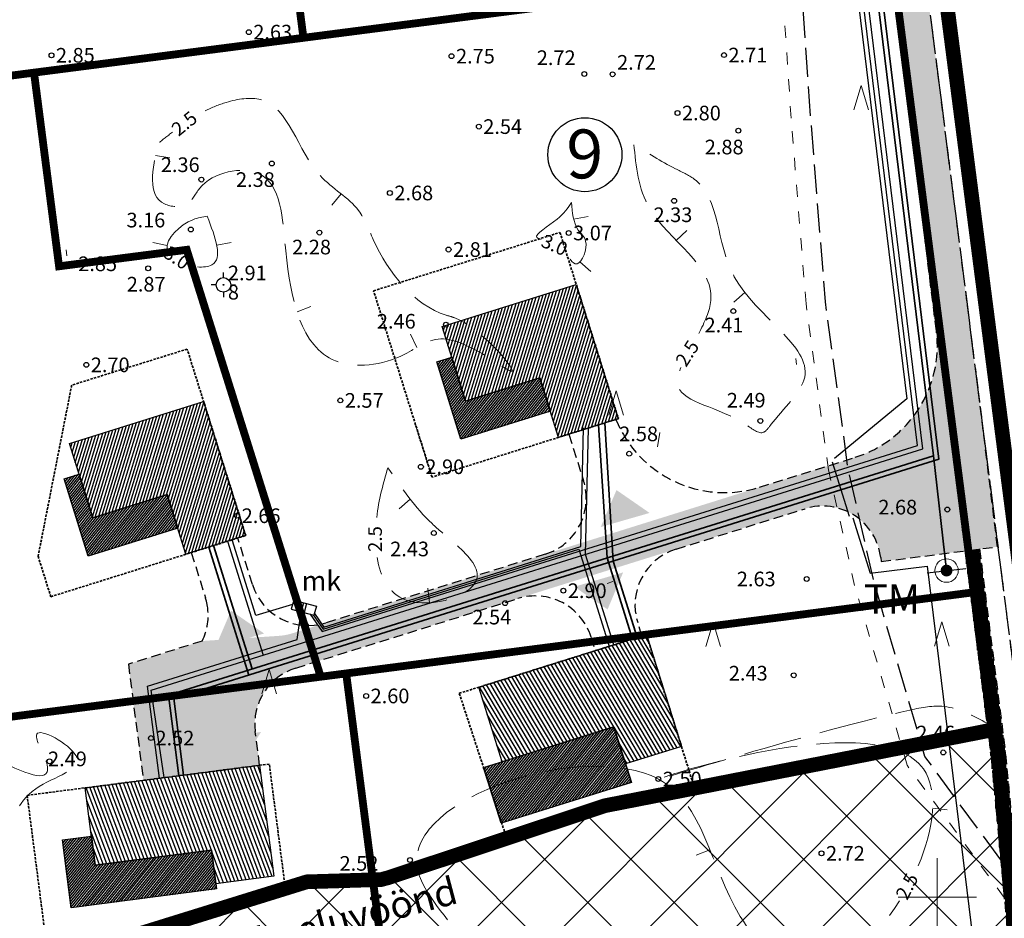
# Model space of a CAD drawing. Extents: x 401938 to 402460, y 6453811 to 6454405.
# Drawn here: x 402206 to 402307, y 6454098 to 6454190 of the extents above; entities that cross this region are included whole.
import ezdxf
from ezdxf.enums import TextEntityAlignment as Align

# ---------------------------------------------------------------- set-up
doc = ezdxf.new("R2010")
doc.units = 0
doc.header["$MEASUREMENT"] = 0
for name, pattern in [('ACAD_ISO10W100', [18, 12, -3, 0, -3]), ('ASFBET', [2.5, 1.5, -1]), ('DASHED', [0.75, 0.5, -0.25]), ('DASHEDX2', [1.5, 1, -0.5]), ('ISOPOHI', [0.2, 0.1, 0.1]), ('ISOPOOL', [8, 6, -2]), ('KATASTRIPIIR', [0.02, 0.01, 0.01]), ('KOLVIK', [1.25, 0.25, -1]), ('PINNASTEE', [4, 3, -1]), ('SIHT', [4, 1.25, -1.5, 1.25])]:
    doc.linetypes.add(name, pattern=pattern)
for name, color, linetype in [('00r', 7, 'Continuous'), ('00uus', 7, 'Continuous'), ('ALUSVORK', 1, 'Continuous'), ('tpr_kate_sõidutee2', 253, 'Continuous')]:
    doc.layers.add(name, color=color, linetype=linetype)
for name, color, linetype, lineweight in [('14_MPKAABEL', 242, 'MADALKAABELHORE', 30), ('15 PIIRID', 1, 'Continuous', 60), ('2_AIAD', 7, 'Continuous', 18), ('AED', 7, 'PUITAED', 20), ('ARMATUUR', 7, 'Continuous', 30), ('ehitusõigusega ala', 252, 'Continuous', 30), ('HALJASTUS', 252, 'Continuous', 25), ('hatch', 253, 'Continuous', 15), ('HORISONTAAL', 252, 'Continuous', 9), ('KOLVIKUD', 96, 'KOLVIK', 20), ('MOOTKORG', 251, 'Continuous', 9), ('MOOTMPUNKT', 251, 'Continuous', 5), ('PIIR', 30, 'KATASTRIPIIR', 15), ('piirid', 1, 'Continuous', 60), ('pl. kanalisatsioonitorustik', 246, 'PRO_KANAL', 35), ('seinad', 7, 'Continuous', 18), ('SITRASS', 6, 'SI_KBL', 25), ('SONAJALA', 212, 'Continuous', 15), ('TEE', 251, 'ASFBET', 25), ('VESI', 5, 'VEETRASSHORE', 35), ('VORK', 7, 'Continuous', 15)]:
    doc.layers.add(name, color=color, linetype=linetype, lineweight=lineweight)
doc.styles.add('ITALIC', font='italic.shx')
doc.styles.add('nr', font='TIMES.TTF', dxfattribs={"height": 0.9})
doc.styles.add('romanc', font='romanc.shx')
doc.styles.add('romans', font='romans.shx')
doc.linetypes.add('MADALKAABELHORE', pattern='A,8,-2,[136,geodeet.shx,S=1,R=0,X=0,Y=0],8,-1,8,-1,[137,geodeet.shx,S=1,R=0,X=-1,Y=0],-1', length=29)
doc.linetypes.add('PRO_KANAL', pattern='A,9.5,-1.2,["K \'",romanc,S=1.6,R=0,X=-0.8,Y=-0.8],-3.3,7.5', length=21.5)
doc.linetypes.add('PUITAED', pattern='A,3.5,[140,geodeet.shx,S=0.8,R=0,X=0,Y=0],1.5', length=5)
doc.linetypes.add('SI_KBL', pattern='A,8,-2,4,[132,mkm.shx,S=0.5,R=0,X=0,Y=0],4,-2', length=20)
doc.linetypes.add('TRAATAED', pattern='A,1.5,-1,[144,geodeet.shx,S=0.5,R=0,X=0,Y=0],-1,1.5', length=5)
doc.linetypes.add('VEETRASSHORE', pattern='A,2.5,-1.5,["V",Standard,S=1.6,R=0,X=-0.8,Y=-0.8],-1.5,10,-3,10,-3,7.5', length=39)
pattern_1 = [(50.9999999999999, (0, 0), (-0.1554291922913938, 0.1258640782099678), [])]

# ---------------------------------------------------------------- blocks, each defined once
blk = doc.blocks.new('SPYMAR')
at = {"linetype": 'Continuous'}
for p, q in [((0, 0.75), (0, 1.25)), ((-0.75, 0), (-1.25, 0)), ((0.75, 0), (1.25, 0)), ((0, -0.75), (0, -1.25))]:
    blk.add_line(p, q, dxfattribs=at)
for radius in [0.75, 0.044]:
    blk.add_circle((0, 0), radius, dxfattribs=at)
blk = doc.blocks.new('RING02')
at = {"lineweight": -3}
blk.add_circle((0, 0), 0.25, dxfattribs=at)
blk = doc.blocks.new('ISOJ')
blk.add_line((0, 0), (0, 1.5))
blk = doc.blocks.new('904')
at = {"color": 0, "lineweight": 0}
for q in [(-0.7743262032745406, -0.01717937830835581), (0.7256737967254594, -0.01717937830835581)]:
    blk.add_line((-0.0243262032745406, 2.482820621691644), q, dxfattribs=at)
blk = doc.blocks.new('VKORIS')
at = {"linetype": 'Continuous'}
for p, q in [((-1.423576730799099e-13, 4.000355117866842), (-1.423576730799099e-13, -4.000355117867127)), ((-4.000355117866984, 0), (4.000355117866984, 0))]:
    blk.add_line(p, q, dxfattribs=at)
blk = doc.blocks.new('106')
for p, q in [((-1.5, 0.5896733530204301), (-1.5, -0.6103266469795301)), ((-1.5, 0.5896733530204301), (1.5, 0.5896733530204585)), ((-0.1999999999999886, 0.5896733530204301), (-0.1999999999999886, -0.6103266469795301)), ((0.1999999999999886, 0.5896733530204301), (0.1999999999999886, -0.6103266469795301)), ((1.5, 0.5896733530204585), (1.5, -0.6103266469795585)), ((-1.5, -0.6103266469795301), (1.5, -0.6103266469795585))]:
    blk.add_line(p, q)

msp = doc.modelspace()

# ---------------------------------------------------------------- hatches: boundary and pattern name
at = {"layer": '00r', "linetype": 'Continuous'}
h = msp.add_hatch(dxfattribs=at)
h.set_pattern_fill('ANSI31', color=250, scale=2.399999999999999, angle=28, style=0)
h.set_pattern_definition([(73, (981986.7710403816, 1313406.447580292), (-0.2868914267889106, 0.08771151141682101), [])])
h.paths.add_polyline_path([(402249.2815832013, 6454158.460217614), (402263.0251293579, 6454162.758465983), (402267.323377726, 6454149.014919827), (402261.2151349896, 6454147.104587218), (402259.3048023814, 6454153.212829956), (402251.6694989614, 6454150.824914194)])
h = msp.add_hatch(dxfattribs=at)
h.set_pattern_fill('ANSI31', color=253, scale=1.6, angle=365.9999999999999, style=0)
h.set_pattern_definition(pattern_1)
h.paths.add_polyline_path([(402251.6694989614, 6454150.824914194), (402259.304802382, 6454153.212829953), (402260.3773894358, 6454149.783258552), (402251.215025331, 6454146.91775964), (402248.7381067981, 6454154.837647294), (402250.2651674823, 6454155.315230446)])
h = msp.add_hatch(dxfattribs=at)
h.set_pattern_fill('ANSI31', color=250, scale=2.399999999999999, angle=28, style=0)
h.set_pattern_definition([(73, (981948.6057167401, 1313394.472269384), (-0.2868914267889106, 0.08771151141682101), [])])
h.paths.add_polyline_path([(402211.1162595598, 6454146.484906706), (402224.8598057164, 6454150.783155075), (402229.1580540845, 6454137.039608919), (402223.0498113481, 6454135.12927631), (402221.1394787399, 6454141.237519048), (402213.5041753199, 6454138.849603286)])
h = msp.add_hatch(dxfattribs=at)
h.set_pattern_fill('ANSI31', color=253, scale=1.6, angle=365.9999999999999, style=0)
h.set_pattern_definition([(50.99999999999985, (981948.6057167401, 1313394.472269384), (-0.1554291922913939, 0.1258640782099678), [])])
h.paths.add_polyline_path([(402213.5041753199, 6454138.849603286), (402221.1394787405, 6454141.237519045), (402222.2120657943, 6454137.807947644), (402213.0497016895, 6454134.942448732), (402210.5727831566, 6454142.862336386), (402212.0998438408, 6454143.339919538)])
h = msp.add_hatch(dxfattribs=at)
h.set_pattern_fill('ANSI31', color=250, scale=2.999999999999999, angle=75.71881957015383, style=0)
h.set_pattern_definition([(120.7188195701538, (1132916.13626727, 28905.90716113054), (-0.3223816989454079, -0.1915594951576985), [])])
h.paths.add_polyline_path([(402273.7980437528, 6454115.45104198), (402268.0732459653, 6454113.654742932), (402266.8757132664, 6454117.471274791), (402255.4261176875, 6454113.878676696), (402253.0310522898, 6454121.511740415), (402270.2054456582, 6454126.90063756)])
h = msp.add_hatch(dxfattribs=at)
h.set_pattern_fill('ANSI31', color=253, scale=1.6, angle=365.9999999999999, style=0)
h.set_pattern_definition(pattern_1)
h.paths.add_polyline_path([(402253.5387344948, 6454113.286462829), (402266.8615235137, 6454117.466822401), (402268.6724770665, 6454111.769561573), (402255.32848106, 6454107.582547776)])
h = msp.add_hatch(dxfattribs=at)
h.set_pattern_fill('ANSI31', color=250, scale=3, angle=65.66521957015382, style=0)
h.set_pattern_definition([(110.6652195701538, (10.48367066861829, 4.185847138985991), (-0.3508719110125366, -0.1323400999788446), [])])
h.paths.add_polyline_path([(402232.0636681285, 6454102.155618963), (402226.1131965041, 6454101.386276745), (402225.6699106476, 6454104.814867884), (402213.7689673989, 6454103.276183448), (402212.743177775, 6454111.210145614), (402230.594592648, 6454113.518172268)])
h = msp.add_hatch(dxfattribs=at)
h.set_pattern_fill('ANSI31', color=253, scale=1.6, angle=365.9999999999999, style=0)
h.set_pattern_definition(pattern_1)
edge = h.paths.add_edge_path()
edge.add_line((402213.7837165175, 6454103.278090375), (402225.6699106476, 6454104.814867884))
edge.add_line((402225.6699106476, 6454104.814867884), (402226.1975545781, 6454100.849793728))
edge.add_line((402226.1975545781, 6454100.849793728), (402211.3066263988, 6454098.924531256))
edge.add_line((402211.3066263988, 6454098.924531256), (402210.4090604779, 6454105.866748151))
edge.add_line((402210.4090604779, 6454105.866748151), (402213.3842962899, 6454106.25141926))
edge.add_line((402213.3842962899, 6454106.25141926), (402213.7689673989, 6454103.276183448))
at = {"layer": '2_AIAD', "ltscale": 2}
for points in [[(402265.5281466356, 6454137.923441762), (402267.1467102895, 6454141.709102975), (402270.531193795, 6454139.36469462)], [(402267.8264328963, 6454133.275359554), (402266.2280243237, 6454129.481144333), (402262.8311210842, 6454131.807520812)], [(402226.0507834596, 6454125.576982888), (402227.6693471135, 6454129.362644101), (402231.053830619, 6454127.018235746)], [(402230.7312506704, 6454116.926128539), (402228.5678970945, 6454113.423146892), (402225.5695391895, 6454116.244641003)]]:
    msp.add_hatch(color=256, dxfattribs=at).paths.add_polyline_path(points)
at = {"layer": 'hatch', "lineweight": 30}
h = msp.add_hatch(dxfattribs=at)
h.set_pattern_fill('ANSI31', color=256, angle=45, style=0)
h.set_pattern_definition([(90, (0, 0), (-0.125, 2.775557561562891e-17), [])])
edge = h.paths.add_edge_path()
edge.add_line((402321.7316011316, 6453960.266791096), (402323.2020126561, 6453960.563253486))
edge.add_line((402323.2020126561, 6453960.563253486), (402321.0808015004, 6453971.084160804))
edge.add_line((402321.0808015004, 6453971.084160804), (402319.2012449104, 6453998.53149698))
edge.add_line((402319.2012449104, 6453998.53149698), (402317.8217370671, 6454011.148782253))
edge.add_line((402317.8217370671, 6454011.148782253), (402312.9653942367, 6454036.542810529))
edge.add_arc((402323.2784993225, 6454038.515084222), 10.50000000155532, 182.6442407151477, 190.8264985653931, ccw=False)
edge.add_line((402312.789679247, 6454038.030673801), (402311.4484809256, 6454067.071312248))
edge.add_line((402311.4484809256, 6454067.071312248), (402306.9936374874, 6454114.614903027))
edge.add_arc((402293.5525133996, 6454113.355467161), 13.49999983129296, 5.352995928970423, 7.258194906133462)
edge.add_line((402306.9443362409, 6454115.061068648), (402304.3199036689, 6454135.667251543))
edge.add_line((402304.3199036688, 6454135.667251543), (402302.8319233345, 6454135.477740265))
edge.add_line((402302.8319233345, 6454135.477740265), (402305.4563559066, 6454114.871557369))
edge.add_arc((402293.5525132317, 6454113.355467143), 12.00000000003447, 5.35299593580919, 7.258194888634591, ccw=False)
edge.add_line((402305.5001792368, 6454114.474965706), (402309.9517141716, 6454066.966684392))
edge.add_line((402309.9517141716, 6454066.966684392), (402311.2912763792, 6454037.961472312))
edge.add_arc((402323.2784993208, 6454038.515084221), 11.9999999999443, 182.6442407123723, 190.8264985657412)
edge.add_line((402311.4920935103, 6454036.261057143), (402316.3371523095, 6454010.92603356))
edge.add_line((402316.3371523095, 6454010.92603356), (402317.7068265986, 6453998.398688159))
edge.add_line((402317.7068265986, 6453998.398688159), (402319.5910064618, 6453970.883837902))
edge.add_line((402319.5910064618, 6453970.883837902), (402321.7316011316, 6453960.266791096))
edge = h.paths.add_edge_path()
edge.add_line((402288.5676826834, 6454247.673749332), (402290.0573756776, 6454247.849290732))
at = {"layer": 'piirid', "lineweight": 5}
h = msp.add_hatch(dxfattribs=at)
h.set_pattern_fill('ANSI37', color=6, scale=50, style=0)
h.set_pattern_definition([(45, (0, 0), (-4.419417382415921, 4.419417382415922), []), (135, (0, 0), (-4.419417382415922, -4.419417382415921), [])])
h.paths.add_polyline_path([(402176.2008154906, 6454083.231155768), (402235.0520240543, 6454101.509296467), (402242.666735947, 6454101.739769533), (402243.3915966018, 6454101.93144131), (402265.5671661115, 6454109.302034728), (402305.1782707023, 6454117.054991091), (402317.0987506645, 6454024.855379271), (402331.4387506645, 6453913.715379272), (402269.1987506645, 6453900.745379272), (402223.8287506645, 6453990.015379271)])
at = {"layer": 'seinad'}
h = msp.add_hatch(color=5, dxfattribs=at)
edge = h.paths.add_edge_path()
edge.add_arc((402300.9437454533, 6454133.461115252), 0.6107997467042878, 0, 360)
at = {"layer": 'tpr_kate_sõidutee2'}
h = msp.add_hatch(color=256, dxfattribs=at)
edge = h.paths.add_edge_path()
edge.add_line((402230.594409727, 6454113.518148618), (402230.1460794983, 6454116.985755414))
edge.add_arc((402236.0965511227, 6454117.755097631), 5.999999999972071, 107.3669589725366, 187.3669589394248, ccw=False)
edge.add_line((402234.3056083849, 6454123.481573346), (402286.4621292745, 6454139.793411023))
edge.add_arc((402288.2530720121, 6454134.066935309), 5.999999999150956, 6.972841320320015, 107.36695897359971, ccw=False)
edge.add_line((402294.2086948553, 6454134.795328436), (402294.2587752288, 6454134.385852009))
edge.add_line((402294.2587752288, 6454134.385852009), (402306.2046787592, 6454135.907299163))
edge.add_line((402306.2046787592, 6454135.907299163), (402292.2573853595, 6454245.416867735))
edge.add_line((402292.2573853595, 6454245.416867735), (402278.8866429593, 6454358.884695042))
edge.add_line((402278.8866429593, 6454358.884695042), (402275.2930946418, 6454358.599529355))
edge.add_line((402275.2930946418, 6454358.599529355), (402282.4379289263, 6454298.716107709))
edge.add_arc((402270.5224403769, 6454297.294442267), 12.00000000000682, -72.6330410810474, 6.803932493869127, ccw=False)
edge.add_line((402274.1043258416, 6454285.841490835), (402244.1003647883, 6454276.457817761))
edge.add_arc((402240.5184793239, 6454287.910769194), 12.00000000040346, 246.8802900348418, 287.3669589162991, ccw=False)
edge.add_line((402235.8066371382, 6454276.874531465), (402218.0756265917, 6454284.444658671))
edge.add_arc((402213.3637844066, 6454273.408420941), 12.00000000019854, 66.88029003714222, 94.88709976938404)
edge.add_line((402212.3414732985, 6454285.364794973), (402163.9250623814, 6454281.225025295))
edge.add_line((402163.9250623814, 6454281.225025295), (402136.0739455955, 6454278.676483868))
edge.add_arc((402134.9804434164, 6454290.626557214), 12.00000000010015, 258.0702742717074, 275.22834125874886, ccw=False)
edge.add_line((402132.4999015804, 6454278.885734747), (402122.3700872984, 6454281.025910884))
edge.add_line((402122.3700872984, 6454281.025910884), (402110.2249808466, 6454279.441904302))
edge.add_line((402110.2249808466, 6454279.441904302), (402111.7769183615, 6454267.54268206))
edge.add_line((402111.7769183615, 6454267.54268206), (402124.0032727785, 6454269.137285278))
edge.add_line((402124.0032727785, 6454269.137285278), (402136.8230584298, 6454274.0052808))
edge.add_arc((402138.9530179577, 6454268.396067629), 5.999999999540377, 95.2283413016275, 110.7930309768513, ccw=False)
edge.add_line((402138.4062668637, 6454274.371104301), (402164.3217808913, 6454276.742526662))
edge.add_line((402164.3217808913, 6454276.742526662), (402212.9213304039, 6454280.897955319))
edge.add_arc((402213.5176785492, 6454273.9234038), 6.999999999561271, -51.19448804539502, 94.88709976076848, ccw=False)
edge.add_line((402217.9044300244, 6454268.468460034), (402215.0928099136, 6454266.207414057))
edge.add_arc((402225.2763401201, 6454253.54415174), 16.24999999926062, 128.805511941739, 172.2178081900637)
edge.add_line((402209.1760030333, 6454255.744525728), (402208.5577529286, 6454251.220733347))
edge.add_arc((402196.6682732339, 6454252.84562491), 12.00000000007931, 300.8399937908395, 352.217808179279, ccw=False)
edge.add_line((402202.8199810036, 6454242.542397671), (402178.3902025126, 6454227.956204949))
edge.add_arc((402171.8540130062, 6454238.903383889), 12.75000000056618, 264.848532522654, 300.83999379609514, ccw=False)
edge.add_line((402170.7092034908, 6454226.204883537), (402169.2827230414, 6454226.33348521))
edge.add_arc((402169.8214569309, 6454232.309250082), 6.000000000339173, 219.8485325163134, 264.84853252364536, ccw=False)
edge.add_line((402165.2150106805, 6454228.464688606), (402164.3155076538, 6454229.542448025))
edge.add_line((402164.3155076538, 6454229.542448025), (402152.3639779076, 6454230.619915268))
edge.add_line((402152.3639779076, 6454230.619915268), (402151.2865101314, 6454218.668386064))
edge.add_line((402151.2865101314, 6454218.668386064), (402163.2432829327, 6454217.590445612))
edge.add_arc((402169.1914110091, 6454216.803189365), 6.000000000944892, 78.76254916754658, 172.4605169838639, ccw=False)
edge.add_arc((402172.6991700366, 6454234.458093122), 12.00000000016217, 258.7625491696297, 300.8399937889305)
edge.add_line((402178.8508778058, 6454224.154865883), (402206.0585095355, 6454240.399620607))
edge.add_arc((402199.9068017696, 6454250.702847847), 12.00000000001595, 300.8399937705311, 333.0069116904024)
edge.add_line((402210.5995371701, 6454245.256251694), (402210.6011235112, 6454245.259365992))
edge.add_arc((402199.9083881103, 6454250.705962145), 12.00000000031997, 333.0069116911592, 352.2178081837977)
edge.add_line((402211.7978678053, 6454249.081070583), (402212.6438128668, 6454255.270927727))
edge.add_arc((402225.2763850424, 6454253.544480446), 12.74999999942979, 107.36695894220219, 172.2178081952454, ccw=False)
edge.add_line((402221.470631731, 6454265.713241342), (402270.3166295799, 6454280.989720136))
edge.add_arc((402273.8985150447, 6454269.536768704), 11.99999999965359, 7.1125998044320795, 107.36695891974841, ccw=False)
edge.add_line((402285.8061718398, 6454271.02260505), (402299.9089990591, 6454158.000988124))
edge.add_arc((402288.001342264, 6454156.515151778), 11.99999999984988, -72.63304103223902, 7.112599799985219, ccw=False)
edge.add_line((402291.5832277388, 6454145.062200348), (402233.9397450976, 6454127.034327402))
edge.add_arc((402232.1488023589, 6454132.760803116), 6.000000000369936, 273.8456415219782, 287.3669589810246, ccw=False)
edge.add_line((402232.5512146956, 6454126.774312967), (402224.7260933371, 6454126.248307697))
edge.add_line((402224.7260933371, 6454126.248307697), (402217.1547827097, 6454123.880402259))
edge.add_line((402217.1547827097, 6454123.880402259), (402218.6934671454, 6454111.979459011))
edge.add_line((402218.6934671454, 6454111.979459011), (402230.594409727, 6454113.518148618))

# ---------------------------------------------------------------- linework, layer by layer
at = {"layer": '00uus'}
for points in [[(402249.2815832013, 6454158.460217614), (402263.0251293579, 6454162.758465983), (402267.323377726, 6454149.014919827), (402261.2151349896, 6454147.104587218), (402259.3048023814, 6454153.212829956), (402251.6694989614, 6454150.824914194), (402249.2815832014, 6454158.460217615)], [(402251.6694989614, 6454150.824914194), (402259.304802382, 6454153.212829953), (402260.3773894358, 6454149.783258552), (402251.215025331, 6454146.91775964), (402248.7381067981, 6454154.837647294), (402250.2651674823, 6454155.315230446), (402251.6694989612, 6454150.824914194)], [(402211.1162595598, 6454146.484906706), (402224.8598057164, 6454150.783155075), (402229.1580540845, 6454137.039608919), (402223.0498113481, 6454135.12927631), (402221.1394787399, 6454141.237519048), (402213.5041753199, 6454138.849603286), (402211.1162595599, 6454146.484906707)], [(402213.5041753199, 6454138.849603286), (402221.1394787405, 6454141.237519045), (402222.2120657943, 6454137.807947644), (402213.0497016895, 6454134.942448732), (402210.5727831566, 6454142.862336386), (402212.0998438408, 6454143.339919538), (402213.5041753197, 6454138.849603286)], [(402273.7980437528, 6454115.45104198), (402268.0732459653, 6454113.654742932), (402266.8757132664, 6454117.471274791), (402255.4261176875, 6454113.878676696), (402253.0310522898, 6454121.511740415), (402270.2054456582, 6454126.90063756), (402273.7980437547, 6454115.451041981)], [(402213.7837165175, 6454103.278090375), (402225.6699106476, 6454104.814867884), (402226.1975545781, 6454100.849793728), (402211.3066263988, 6454098.924531256), (402210.4090604779, 6454105.866748151), (402213.3842962899, 6454106.25141926), (402213.7689673989, 6454103.276183448)]]:
    msp.add_lwpolyline(points, dxfattribs=at)
for points in [[(402253.5387344948, 6454113.286462829), (402266.8615235137, 6454117.466822401), (402268.6724770665, 6454111.769561573), (402255.32848106, 6454107.582547776), (402253.5387344948, 6454113.286462829)], [(402232.0636681285, 6454102.155618963), (402226.1131965041, 6454101.386276745), (402225.6699106476, 6454104.814867884), (402213.7689673989, 6454103.276183448), (402212.743177775, 6454111.210145614), (402230.594592648, 6454113.518172268), (402232.0636681285, 6454102.155618963)]]:
    msp.add_lwpolyline(points, close=True, dxfattribs=at)
at = {"layer": '14_MPKAABEL', "lineweight": 30}
for points in [[(402235.7644540694, 6454129.000973764), (402237.0174263554, 6454127.211041836), (402297.962201395, 6454146.271386743), (402281.7161639283, 6454279.10524802), (402278.469946301, 6454289.892574096)], [(402236.2089624768, 6454129.063481873), (402237.1773095641, 6454127.680150902), (402263.4976606386, 6454135.911783051), (402263.7693811583, 6454148.070924241)], [(402233.9670049568, 6454129.972984707), (402230.2138444834, 6454128.854104509), (402227.7878652277, 6454136.61108691)], [(402236.064069831, 6454128.921713065), (402237.0973679597, 6454127.445596369), (402263.2939345139, 6454135.638515179), (402266.4003919056, 6454125.70572814)], [(402220.3366206238, 6454112.191909167), (402219.1185325813, 6454121.613202012), (402234.4385424217, 6454126.404501534), (402234.8496623621, 6454129.242973813)], [(402235.2448421973, 6454128.348244597), (402235.6145722897, 6454127.820067155)]]:
    msp.add_lwpolyline(points, dxfattribs=at)
at = {"layer": '15 PIIRID', "color": 150, "linetype": 'ACAD_ISO10W100', "const_width": 1.5}
msp.add_lwpolyline([(402038.0406559412, 6454343.465116899), (402067.1047255724, 6454350.466044442), (402112.5841266132, 6454357.536559738), (402277.636002297, 6454372.100266632), (402337.3711816886, 6453909.839384417), (402266.8555943533, 6453895.144860514), (402038.0406559412, 6454343.465116899)], close=True, dxfattribs=at)
at = {"layer": '15 PIIRID', "linetype": 'DASHEDX2', "ltscale": 10, "const_width": 0.8}
for points in [[(402174.7803211675, 6454180.231910612), (402235.0826609607, 6454188.028452391), (402224.5435940486, 6454269.543448539), (402164.2412469566, 6454261.746963217), (402174.7803211675, 6454180.231910612)], [(402235.0826609607, 6454188.028452391), (402295.385, 6454195.825), (402303.7357969322, 6454131.235823722), (402236.8513098874, 6454122.588263846), (402223.1304448033, 6454166.316669787), (402210.0564747129, 6454164.626325356), (402207.4920014149, 6454184.461231584), (402235.0826608359, 6454188.028453357)], [(402207.4920013487, 6454184.461232096), (402174.7802621594, 6454180.231897055), (402130.7100736908, 6454173.084878981), (402161.4893892211, 6454112.844648396), (402236.851309887, 6454122.588263847), (402223.1304448033, 6454166.316669787), (402210.0564748661, 6454164.62632417), (402207.4920014149, 6454184.461231584)], [(402201.6992578444, 6454037.210685359), (402249.3208710478, 6454046.667176741), (402239.4613312598, 6454122.925713331), (402303.7357391436, 6454131.235746053), (402331.82, 6453913.79), (402269.58, 6453900.82), (402200.2782036774, 6454036.928498646)], [(402239.4613309166, 6454122.925715985), (402161.4893892211, 6454112.844648396), (402200.2782036776, 6454036.928498646), (402249.3208710477, 6454046.667176741), (402239.4613312598, 6454122.925713331)]]:
    msp.add_lwpolyline(points, dxfattribs=at)
at = {"layer": 'AED', "linetype": 'ByBlock', "lineweight": 30}
msp.add_line((402291.014698006, 6454138.98570221, 0.4581305623081664), (402289.2653494171, 6454144.579182113, 4.657631014361976), dxfattribs=at)
at = {"layer": 'AED', "lineweight": 30}
msp.add_line((402291.3583670508, 6454138.851290817, -3.790810253109774), (402293.1283105725, 6454133.191959349, 0.4581305623081664), dxfattribs=at)
at = {"layer": 'AED', "lineweight": 30, "flags": 128}
for points in [[(402281.2198620247, 6454279.044548593), (402296.8756920996, 6454151.036450334), (402289.4542596857, 6454144.939606398)], [(402298.9707427748, 6454133.906508873), (402308.9286364737, 6454052.486933611)]]:
    msp.add_lwpolyline(points, dxfattribs=at)
at = {"layer": 'AED', "lineweight": 30, "elevation": -3.790810253109774, "flags": 128}
msp.add_lwpolyline([(402293.1283105725, 6454133.191959349), (402298.9707427748, 6454133.906508873)], dxfattribs=at)
at = {"layer": 'ARMATUUR'}
msp.add_circle((402263.904184836, 6454176.054681054), 3.791754269425029, dxfattribs=at)
at = {"layer": 'ehitusõigusega ala', "linetype": 'DASHED', "lineweight": 35, "ltscale": 0.5}
for points in [[(402277.291045706, 6454180.669265508), (402277.2910231015, 6454180.669337548)], [(402242.2644735347, 6454162.118578506), (402261.3527342613, 6454168.088390242), (402267.334793427, 6454149.023563795), (402248.2521316062, 6454143.035908341), (402242.2644735347, 6454162.118578506)], [(402275.1402968571, 6454111.173263587), (402266.4129030033, 6454109.467568139), (402255.9010769392, 6454106.032075473), (402251.0455901081, 6454120.888760671), (402270.2054456582, 6454126.90063756), (402275.1402968571, 6454111.173263587)], [(402206.7925259358, 6454110.440769581), (402208.9914658442, 6454093.432947191), (402233.216818682, 6454101.033924595), (402231.586156311, 6454113.646372928), (402206.7925297358, 6454110.440770073)]]:
    msp.add_lwpolyline(points, dxfattribs=at)
msp.add_lwpolyline([(402223.1762128079, 6454156.148766769), (402211.3520971337, 6454152.450800489), (402207.9138516418, 6454134.930417494), (402209.2140318239, 6454130.786742409), (402229.1694697855, 6454137.048252887), (402223.1762128082, 6454156.148766769)], close=True, dxfattribs=at)
at = {"layer": 'HORISONTAAL', "linetype": 'ISOPOOL'}
for points, knots in [([(402225.0228746212, 6454180.5471148, 2.50001), (402225.7025331112, 6454180.892221823, 2.50001), (402227.5287934058, 6454181.651755612, 2.50001), (402233.2937879852, 6454182.520677938, 2.50001), (402234.9415670043, 6454174.086091509, 2.500010000000001), (402240.7629253253, 6454171.183853809, 2.50001), (402242.9808196013, 6454164.96981534, 2.500010000000001), (402246.6069048995, 6454160.379043368, 2.500010000000001), (402252.8101432294, 6454158.823836741, 2.50001), (402260.2017792942, 6454150.08670347, 2.500010000000001), (402249.9369646221, 6454159.005734364, 2.50001), (402244.9032625513, 6454154.664815727, 2.50001), (402235.4597308349, 6454153.58332799, 2.50001), (402233.0493133756, 6454164.475885615, 2.50001), (402232.7790894579, 6454175.631458245, 2.50001), (402224.8346252881, 6454174.143196638, 2.500010000000001), (402223.3886971271, 6454170.547891134, 2.50001), (402218.8371567008, 6454170.919639358, 2.50001), (402219.6117086657, 6454174.542728868, 2.50001), (402220.1799999696, 6454177.201001463, 2.50001), (402220.670150385, 6454177.591273801, 2.50001), (402221.1603008004, 6454177.98154614, 2.50001), (402221.6579072947, 6454178.36123598, 2.50001)], [5.901158014734946, 5.901158014734946, 5.901158014734946, 5.901158014734946, 8.170039378949175, 11.70706122113313, 21.58059115895863, 26.91246614858486, 30.24958391716033, 41.0083564619001, 41.93975645378872, 49.92346934019292, 57.67590540382892, 61.99629466602031, 69.07773402332512, 81.42075095183588, 89.77123227151657, 96.05320565644388, 98.14218749639184, 100.400473866909, 106.622525608865, 106.622525608865, 106.622525608865, 108.5037093663534, 108.5037093663534, 108.5037093663534, 108.5037093663534]), ([(402275.5656540442, 6454157.737139245, 2.500010000000001), (402276.1790173621, 6454158.891552589, 2.500010000000001), (402278.4955133406, 6454164.027637179, 2.500010000000001), (402269.7226776379, 6454168.723218357, 2.500009999999999), (402269.1444599065, 6454174.857572829, 2.50001), (402268.9280010681, 6454177.154000578, 2.50001), (402270.2982105867, 6454176.269740874, 2.50001), (402272.2754809578, 6454174.993716668, 2.50001), (402277.9518662888, 6454172.430474607, 2.50001), (402276.612866542, 6454161.984699126, 2.50001), (402289.8171151252, 6454155.028653969, 2.500009999999999), (402284.0055325798, 6454149.861857487, 2.500010000000001), (402282.0214062257, 6454147.142841443, 2.500009999999999), (402278.5396337021, 6454150.153901255, 2.500010000000001), (402272.854623421, 6454150.752286661, 2.500010000000001), (402273.4332868967, 6454153.501579169, 2.50001), (402273.7355406507, 6454154.24596344, 2.50001)], [53.57422080909089, 53.57422080909089, 53.57422080909089, 53.57422080909089, 56.92058515195756, 68.24840668584449, 75.02642137068467, 75.02642137068467, 75.02642137068467, 79.96679957604599, 82.1555963733862, 92.97237265392994, 105.5453710623937, 111.6253563007719, 112.5778504936241, 114.5692460278069, 122.5084258599273, 125.03524285268, 125.03524285268, 125.03524285268, 125.03524285268]), ([(402242.5871276115, 6454138.899247979, 2.500010000000001), (402242.7951409926, 6454140.738778969, 2.500010000000001), (402243.2585703895, 6454142.367889027, 2.500010000000001), (402243.7219997864, 6454143.996999084, 2.50001), (402245.1379365058, 6454141.934054069, 2.50001), (402247.0911598341, 6454139.088310845, 2.50001), (402250.6588497525, 6454136.269186161, 2.50001), (402255.3920654067, 6454131.692450946, 2.50001), (402245.0283896098, 6454128.548040037, 2.50001), (402242.9589105525, 6454132.834126804, 2.500010000000001), (402242.6378313074, 6454134.786548099, 2.500010000000001)], [31.12744892238574, 31.12744892238574, 31.12744892238574, 31.12744892238574, 36.41375795146162, 36.41375795146162, 36.41375795146162, 43.71858372641621, 46.49044846756681, 50.82849154081627, 58.53388319383646, 63.82779414315324, 63.82779414315324, 63.82779414315324, 63.82779414315324]), ([(402298.0461597478, 6454103.236864808, 2.500010000000001), (402299.666827403, 6454107.025455446, 2.50001), (402301.5448540577, 6454121.911471116, 2.500010000000001), (402252.0542389067, 6454105.948445523, 2.50001), (402289.9599728269, 6454117.805851376, 2.50001), (402301.0695634186, 6454119.95670296, 2.50001), (402303.7115790333, 6454118.593973748, 2.50001), (402305.125586324, 6454117.795234825, 2.50001)], [385.4431626113786, 385.4431626113786, 385.4431626113786, 385.4431626113786, 395.0204804347723, 422.1812829332487, 448.8951806722931, 452.4104979246806, 457.136250786439, 457.136250786439, 457.136250786439, 457.136250786439]), ([(402204.3923799336, 6454113.780091092, 2.545773912866262), (402207.5954419204, 6454112.169334823, 2.559491675477106), (402210.3253936224, 6454111.561433103, 2.551725818715733), (402206.3323956259, 6454118.405794455, 2.411604152429935), (402214.9856008304, 6454113.498784781, 3.213229470937639), (402202.9776442275, 6454111.110648085, -2.713581001072412), (402205.4096290444, 6454101.880767118, 2.625473239371261), (402197.7529208799, 6454098.371778656, 2.415594149722969), (402189.6933932033, 6454089.277360541, 2.588951977067851), (402155.7245304508, 6454098.127861229, 2.479264255640861), (402181.3915315293, 6454119.034767447, 2.502327044153102), (402187.8574335896, 6454102.76808263, 2.499794151234483), (402192.1847761232, 6454110.234730544, 2.500069347529365), (402191.6080255308, 6454115.955847316, 2.500014342586882), (402188.2321614333, 6454115.815793515, 2.500008053111573), (402187.8095273554, 6454115.764172032, 2.500007585588049)], [5.056690586462929, 5.056690586462929, 5.056690586462929, 5.056690586462929, 12.51440477068219, 15.20689103119879, 19.74777724413575, 25.63839751242331, 38.17637637274588, 39.36263374698954, 50.28126369407615, 75.71918538799319, 92.59997340319512, 101.5982935580515, 106.3369194383002, 112.7193545649995, 113.610584031952, 113.610584031952, 113.610584031952, 113.610584031952]), ([(402219.9280934378, 6454057.646434303, 2.50001), (402220.2353750519, 6454058.181378599, 2.50001), (402221.1316974279, 6454061.146414197, 2.500010000000001), (402218.4340070774, 6454067.371978145, 2.50001), (402223.0173989029, 6454066.063857324, 2.50001), (402220.6105081931, 6454074.749947164, 2.500009999999999), (402224.4477496901, 6454090.274101115, 2.50001), (402236.0474840322, 6454076.359874791, 2.500010000000001), (402255.1894894262, 6454085.049943598, 2.50001), (402242.6572788777, 6454074.301518803, 2.50001), (402240.9919285796, 6454066.942190647, 2.500010000000001), (402245.0255254661, 6454065.645156662, 2.50001), (402253.7989449259, 6454063.350608896, 2.500010000000001), (402239.7489801929, 6454060.356581734, 2.500010000000001), (402238.3327573193, 6454049.797665235, 2.50001), (402233.7191025111, 6454056.669212335, 2.50001), (402234.9552390047, 6454048.653522736, 2.50001), (402226.7205302219, 6454049.649731023, 2.50001), (402232.6108377475, 6454045.31457733, 2.500010000000001), (402234.646631509, 6454041.262657544, 2.500009999999999), (402241.2009923924, 6454044.877741992, 2.500010000000001), (402247.3046494398, 6454044.672736863, 2.50001), (402255.8599632949, 6454042.043420566, 2.50001), (402264.6286031853, 6454052.981032539, 2.50001), (402250.3001289319, 6454059.073092721, 2.500010000000001), (402259.8134588336, 6454063.080600526, 2.50001), (402250.2274531417, 6454064.381081969, 2.50001), (402252.6247652324, 6454071.67979368, 2.500010000000001), (402250.2617634403, 6454085.308509676, 2.50001), (402263.8824340811, 6454072.782338498, 2.50001), (402263.0522525857, 6454056.136013672, 2.50001), (402271.5566175871, 6454070.031368032, 2.500010000000001), (402271.5079805735, 6454077.733686626, 2.50001), (402267.3982646368, 6454083.948837353, 2.50001), (402276.8447736219, 6454095.087551326, 2.50001), (402261.9511196656, 6454088.851132773, 2.50001), (402248.228289835, 6454079.44353577, 2.500010000000001), (402253.8638226737, 6454091.224180349, 2.50001), (402250.6574856395, 6454097.195496527, 2.50001), (402239.0894689633, 6454108.155142308, 2.500010000000001), (402275.2649014952, 6454119.78659024, 2.50001), (402276.9327668232, 6454099.958980435, 2.50001), (402286.907685863, 6454089.791379945, 2.50001), (402293.506095104, 6454095.495845538, 2.50001), (402296.1344818464, 6454099.622945098, 2.500010000000001)], [43.83351289473863, 43.83351289473863, 43.83351289473863, 43.83351289473863, 45.68804473466503, 52.66634092690278, 54.00769875620718, 55.74088787671529, 72.52160055545313, 84.03725982410042, 96.05917768589566, 108.4931260534912, 112.3977545257502, 115.0537609687483, 120.1402809272433, 132.445114285864, 136.9885970608542, 140.6088421116914, 144.7146599202481, 149.4379649359662, 153.9519962760344, 158.4183577610084, 161.757150296236, 172.9795142290147, 176.9351064281234, 187.9122187482923, 197.189348433797, 200.5969849420039, 206.5538241870391, 210.8566114463283, 221.0763023167041, 234.4733116562318, 243.5042943323689, 256.1730660741208, 260.6130938512165, 267.8561172574519, 276.6325106933199, 286.7657046031138, 299.3816629751954, 308.3406462663194, 310.5000553874375, 320.0070067224167, 346.2896165588463, 362.6746397687475, 371.1720067629621, 382.3227283798989, 382.3227283798989, 382.3227283798989, 382.3227283798989])]:
    msp.add_open_spline(points, degree=3, knots=knots, dxfattribs=at)
at = {"layer": 'HORISONTAAL', "linetype": 'ISOPOHI'}
for points, knots in [([(402259.4553454648, 6454167.408538563, 3.00001), (402259.2181044776, 6454167.457544376, 3.00001), (402258.3663246726, 6454167.68735854, 3.000010000000001), (402261.3085560321, 6454169.370709599, 3.00001), (402262.166267104, 6454170.599716652, 3.00001), (402262.5510021668, 6454171.15100032, 3.00001), (402262.6165690422, 6454170.133605491, 3.000010000000001), (402262.7129020794, 6454168.638815122, 3.000010000000001), (402264.5362938538, 6454167.105021426, 3.000010000000001), (402263.3260923872, 6454164.38662854, 3.00001), (402262.6391292997, 6454165.027632414, 3.00001), (402262.3900294702, 6454165.345944548, 3.00001)], [11.04419499837427, 11.04419499837427, 11.04419499837427, 11.04419499837427, 11.78445415091271, 14.57181632643851, 16.83915323231879, 16.83915323231879, 16.83915323231879, 19.72949729936929, 21.08574300496307, 23.57006471124735, 24.77153613121603, 24.77153613121603, 24.77153613121603, 24.77153613121603]), ([(402221.1168308739, 6454166.378806776, 3.000010000000001), (402220.9545929247, 6454167.476679418, 3.000010000000001), (402223.0249025194, 6454169.404007334, 3.000010000000001), (402224.7498122612, 6454169.682074171, 3.00001), (402225.2270008546, 6454169.759000123, 3.00001), (402226.0635666398, 6454167.582963369, 3.00001), (402227.1448713322, 6454164.770322935, 3.00001), (402224.8134595703, 6454164.517363932, 3.00001), (402224.2402640391, 6454164.566124135, 3.00001)], [9.981474239214828, 9.981474239214828, 9.981474239214828, 9.981474239214828, 13.90637501672313, 15.40744589602406, 15.40744589602406, 15.40744589602406, 20.4252249877384, 21.89318577826085, 21.89318577826085, 21.89318577826085, 21.89318577826085])]:
    msp.add_open_spline(points, degree=3, knots=knots, dxfattribs=at)
at = {"layer": 'KOLVIKUD', "linetype": 'SIHT', "elevation": 3.072}
msp.add_lwpolyline([(402288.5708072022, 6454247.649216643), (402288.882614641, 6454245.003132262), (402305.4846892632, 6454114.649093155), (402306.4973280751, 6454103.841870422)], dxfattribs=at)
at = {"layer": 'KOLVIKUD', "linetype": 'SIHT'}
msp.add_lwpolyline([(402306.8603357543, 6454099.967730106), (402296.9139169201, 6454113.516508844), (402291.5335206336, 6454131.943883413), (402288.8559383575, 6454143.789400344), (402286.5555767147, 6454160.770784868), (402285.0322219486, 6454179.791833046), (402283.8836860174, 6454196.618967012), (402285.8235069817, 6454209.020085591), (402290.4276953412, 6454218.985313809), (402291.7440926465, 6454222.535746449)], dxfattribs=at)
at = {"layer": 'PIIR'}
msp.add_lwpolyline([(402045.38, 6454340.09), (402224.21, 6453990.09), (402269.58, 6453900.82), (402331.82, 6453913.79), (402317.48, 6454024.93), (402273.29, 6454366.72), (402221.67, 6454362.41), (402179.24, 6454358.63), (402148.15, 6454355.99), (402113.17, 6454352.57), (402087.42, 6454349.01), (402068.13, 6454345.57), (402045.38, 6454340.09)], dxfattribs=at)
at = {"layer": 'piirid', "color": 6, "lineweight": 5, "const_width": 1.5, "elevation": 1.00001}
msp.add_lwpolyline([(402176.839952036, 6454083.385871686), (402235.4332733898, 6454101.583917195), (402243.0479852825, 6454101.814390262), (402243.7728459373, 6454102.006062038), (402265.948415447, 6454109.376655457), (402305.5595200377, 6454117.129611819)], dxfattribs=at)
at = {"layer": 'pl. kanalisatsioonitorustik'}
for p, q in [((402266.8138513743, 6454134.434278786), (402265.9367844992, 6454148.584904038)), ((402269.2636297627, 6454126.601199509), (402266.8138513744, 6454134.434278786))]:
    msp.add_line(p, q, dxfattribs=at)
for points in [[(402222.8159838005, 6454112.512468424), (402221.8017760323, 6454120.356850813), (402300.149721551, 6454144.859999169), (402274.7472649073, 6454352.56027124), (402271.6340934092, 6454352.776865524)], [(402225.4018336799, 6454135.86486077), (402229.4990502562, 6454122.764156467)]]:
    msp.add_lwpolyline(points, dxfattribs=at)
at = {"layer": 'seinad'}
for p, q in [((402210.8668507211, 6454165.708140596), (402210.7867123894, 6454166.327981584)), ((402300.4697799822, 6454156.496807341), (402300.3896401677, 6454157.116648136)), ((402285.5936009218, 6454154.573451793), (402285.513461107, 6454155.193292589)), ((402247.9289581436, 6454144.067286071), (402246.5698702685, 6454148.398700012)), ((402228.8462963225, 6454138.079630617), (402227.4872084474, 6454142.411044558)), ((402266.7784921133, 6454132.327690542), (402266.181984226, 6454132.141134007)), ((402303.8160506994, 6454130.613924235), (402304.3543392074, 6454126.446161133))]:
    msp.add_line(p, q, dxfattribs=at)
at = {"layer": 'seinad', "color": 5}
msp.add_circle((402300.9437454533, 6454133.461115252), 1.2, dxfattribs=at)
at = {"layer": 'SITRASS', "color": 3, "lineweight": 30}
msp.add_line((402266.8775982152, 6454125.854973367), (402263.9800841426, 6454135.119671573), dxfattribs=at)
for points in [[(402220.8324932591, 6454112.256021018), (402219.4747269514, 6454121.200718593), (402298.5090814339, 6454145.918539849), (402271.387563295, 6454367.674520994)], [(402263.9800841426, 6454135.119671573), (402264.2692563578, 6454148.059753522)], [(402227.3106589181, 6454136.461841682), (402230.96013981, 6454124.792756308)]]:
    msp.add_lwpolyline(points, dxfattribs=at)
at = {"layer": 'SONAJALA', "color": 1, "linetype": 'TRAATAED', "lineweight": 30}
msp.add_line((402298.9566391089, 6454133.234381099), (402302.9308517977, 6454133.687849405), dxfattribs=at)
at = {"layer": 'TEE', "linetype": 'DASHEDX2', "lineweight": 30}
msp.add_line((402294.2587752287, 6454134.385852009, -0.002020748795687866), (402306.2046787592, 6454135.907299163, 3.072000000089025), dxfattribs=at)
at = {"layer": 'TEE', "linetype": 'PINNASTEE', "elevation": 3.072}
msp.add_lwpolyline([(402277.285698562, 6454372.470753089), (402292.257385359, 6454245.416867738), (402308.864587191, 6454115.022571461), (402313.3475099995, 6454067.179308177), (402314.1933906788, 6454048.863661202)], dxfattribs=at)
at = {"layer": 'TEE', "linetype": 'DASHEDX2', "lineweight": 30, "elevation": 3.072}
msp.add_lwpolyline([(402278.5645861994, 6454361.617758003), (402292.2573853591, 6454245.416867738), (402308.8645871911, 6454115.022571461), (402313.3475099996, 6454067.179308177), (402314.1933906789, 6454048.863661202)], dxfattribs=at)
at = {"layer": 'TEE', "linetype": 'DASHEDX2', "lineweight": 30}
for points in [[(402267.0829389488, 6454148.944538245, 0.3904278085391426), (402281.7864166832, 6454141.998269145), (402291.5832277393, 6454145.062200346, 0.3627138632240476), (402299.9089990593, 6454158.000988122), (402285.8061718394, 6454271.02260505, 0.4676595386498456), (402270.3166295741, 6454280.989720135), (402270.1538266435, 6454280.938803875)], [(402262.2747782115, 6454147.435859313), (402263.7741273411, 6454142.657432671, -0.414487466051938), (402259.8402715334, 6454135.134660318), (402237.3743720385, 6454128.108499454, -0.4142135623254675), (402229.8569535864, 6454132.04403243), (402228.3703172964, 6454136.797499098)], [(402269.7477753452, 6454126.757032219), (402269.3140659342, 6454128.143802637, -0.4142135623579453), (402273.2495989113, 6454135.66122109), (402286.4621292745, 6454139.793411023, -0.4684029313383667), (402294.2086948553, 6454134.795328436), (402294.2587752288, 6454134.385852009)], [(402304.319107918, 6454135.673499518), (402306.94354049, 6454115.067316622, -0.008313190262076393), (402306.9928417365, 6454114.621151002), (402311.4476851747, 6454067.077560223), (402312.788883496, 6454038.036921776, 0.03571701144083344), (402312.9645984858, 6454036.549058503), (402317.8209413162, 6454011.155030228), (402319.2004491594, 6453998.537744955), (402321.0800057494, 6453971.090408779), (402323.2012169051, 6453960.569501461)], [(402223.5996497557, 6454135.30058458), (402225.0526330945, 6454130.654722028, -0.03552699323795212), (402225.248502194, 6454129.825980882)], [(402302.8319233345, 6454135.477740265), (402305.4563559066, 6454114.871557369, -0.00831319015595472), (402305.5001792368, 6454114.474965706), (402309.9517141716, 6454066.966684392), (402311.2912763792, 6454037.961472312, 0.03571701145440756), (402311.4920935103, 6454036.261057143), (402316.3371523095, 6454010.92603356), (402317.7068265986, 6453998.398688159), (402319.5910064618, 6453970.883837902), (402321.7316011316, 6453960.266791096)], [(402230.594409727, 6454113.518148618), (402230.1460794982, 6454116.985755416, -0.3639702341611654), (402234.305608385, 6454123.481573349), (402257.0245843866, 6454130.586883334, -0.4142135623682486), (402264.5420028386, 6454126.651350357), (402264.9757122496, 6454125.264579938)], [(402225.248502194, 6454129.825980882, -0.1542342415579115), (402224.7260933368, 6454126.248307697, -0.1542342415579115)]]:
    msp.add_lwpolyline(points, format="xyb", dxfattribs=at)
at = {"layer": 'TEE', "linetype": 'PINNASTEE', "flags": 128}
msp.add_lwpolyline([(402306.4973280752, 6454103.841870422), (402298.7348830799, 6454114.415691156), (402293.4706793663, 6454132.445116588), (402290.8260616425, 6454144.144799656), (402288.5448232853, 6454160.985015132), (402287.0267780514, 6454179.939766954), (402285.8943139826, 6454196.531432988), (402287.7562930182, 6454208.434914409), (402292.2759046588, 6454218.217086192), (402292.2894652114, 6454218.253660127)], dxfattribs=at)
at = {"layer": 'TEE', "linetype": 'DASHEDX2', "lineweight": 30}
for points in [[(402306.1627655367, 6454135.901961036), (402303.9189765521, 6454154.248044228)], [(402224.7260933368, 6454126.248307697), (402217.1547827097, 6454123.880402259), (402218.6934671454, 6454111.979459011), (402230.594592648, 6454113.518172268)]]:
    msp.add_lwpolyline(points, dxfattribs=at)
at = {"layer": 'VESI'}
for p, q in [((402266.1873998365, 6454134.762239869), (402265.3010205974, 6454148.382434358)), ((402299.602841512, 6454145.212846062), (402300.9437454533, 6454133.461115252)), ((402268.7864234531, 6454126.451954281), (402266.1873998364, 6454134.762239869))]:
    msp.add_line(p, q, dxfattribs=at)
for points in [[(402222.3201111652, 6454112.448356573), (402221.2521071662, 6454120.708825508), (402299.602841512, 6454145.212846062), (402273.5322540262, 6454358.376013305), (402374.541127572, 6454367.956666168)], [(402225.8790399894, 6454136.014105998), (402229.8270113374, 6454123.390608005)]]:
    msp.add_lwpolyline(points, dxfattribs=at)

# ---------------------------------------------------------------- block references
at = {"layer": '14_MPKAABEL', "ltscale": 0.5, "xscale": 0.8000000000069237, "yscale": 0.7999999998137355, "zscale": 0.8, "rotation": 345.1823408529587}
msp.add_blockref('106', (402235.1292112709, 6454129.674078814), dxfattribs=at)
at = {"layer": 'ALUSVORK'}
msp.add_blockref('SPYMAR', (402226.891, 6454162.725, 2.912), dxfattribs=at)
at = {"layer": 'HALJASTUS', "ltscale": 0.5}
for p in [(402292.2191987229, 6454180.665041532), (402267.1243327933, 6454149.397887361), (402277.0784217742, 6454125.705276883, -2.432), (402300.4869943669, 6454125.724469605), (402231.5972247776, 6454120.863562408)]:
    msp.add_blockref('904', p, dxfattribs=at)
at = {"layer": 'HORISONTAAL'}
for p, rotation in [((402219.9221185892, 6454175.958765815, 2.500010000000001), 261.3788779538395), ((402238.9348918097, 6454172.057512122, 2.500010000000001), 140.7338832501726), ((402262.7569531809, 6454169.442340268, 3.00001), 280.781095926626), ((402273.2683118507, 6454167.278403543, 2.50001), 313.2265480344848), ((402221.1211379913, 6454166.750598881, 3.00001), 78.22981472337669), ((402226.2045371826, 6454166.800970905, 3.00001), 280.781095926626), ((402263.4052547353, 6454165.094986644, 3.00001), 228.1775638016468), ((402280.2993051633, 6454161.926957446, 2.50001), 129.6545539732994), ((402234.4276460711, 6454159.96015906, 2.500010000000001), 290.8059292748789), ((402246.6805111851, 6454156.300370052, 2.500010000000001), 24.58699567167758), ((402271.3541952504, 6454146.125189925, 2.50001), 351.7866832179777), ((402246.0298951878, 6454140.766970321, 2.50001), 131.0803497978751), ((402247.9779742532, 6454130.161309252, 2.50001), 5.835548298802957), ((402299.5083918025, 6454109.11922258), 264.1619186611316), ((402276.7111009341, 6454104.869248187, 2.500010000000002), 111.9836363437482)]:
    msp.add_blockref('ISOJ', p, dxfattribs=dict(at, rotation=rotation))
at = {"layer": 'MOOTMPUNKT'}
for p in [(402229.49, 6454188.61, 2.63), (402209.28, 6454186.24, 2.85), (402250.252, 6454186.15, 2.751), (402278.149, 6454186.262, 2.714), (402263.854, 6454184.327000001, 2.712), (402266.745, 6454184.296, 2.715), (402273.395, 6454180.325, 2.798), (402253.041, 6454178.936000001, 2.542), (402279.625, 6454178.518999999, 2.882), (402231.85, 6454175.158, 2.377), (402224.633, 6454173.507999999, 2.357), (402243.938, 6454172.137, 2.678), (402273.044, 6454171.335, 2.328), (402223.558, 6454168.399, 3.157), (402236.72, 6454168.079, 2.277), (402262.243, 6454168.04, 3.068), (402249.948, 6454166.341, 2.812), (402211.564, 6454164.882999999, 2.852), (402219.179, 6454164.422999999, 2.871), (402279.11, 6454160.04, 2.41), (402249.677, 6454158.649, 2.455), (402212.85, 6454154.53, 2.7), (402238.861, 6454150.891, 2.569), (402281.88, 6454148.79, 2.49), (402268.45, 6454145.43, 2.58), (402247.114, 6454144.092999999, 2.904), (402301.03, 6454139.71, 2.68), (402228.3, 6454139.08, 2.66), (402248.443, 6454137.302, 2.433), (402286.62, 6454132.6, 2.63), (402261.702, 6454131.4, 2.899), (402255.732, 6454130.128, 2.543), (402285.2944682452, 6454122.739161431), (402241.503, 6454120.621, 2.596), (402219.476, 6454116.307, 2.523), (402300.609, 6454114.836, 2.458), (402209.075, 6454113.921, 2.492), (402271.43, 6454112.11, 2.5), (402288.14, 6454104.499, 2.715), (402245.993, 6454103.813999999, 2.52)]:
    msp.add_blockref('RING02', p, dxfattribs=at)
at = {"layer": 'VORK'}
msp.add_blockref('VKORIS', (402300, 6454100), dxfattribs=at)

# ---------------------------------------------------------------- texts
at = {"layer": '14_MPKAABEL', "style": 'romanc'}
msp.add_text('mk', height=1.999999999998, dxfattribs=at).set_placement((402234.9020258173, 6454131.417880755))
at = {"layer": 'ALUSVORK', "style": 'romans'}
msp.add_text(' 2.91', height=1.5, dxfattribs=at).set_placement((402226.891, 6454162.725, 2.912), align=Align.BOTTOM_LEFT)
msp.add_text(' 8', height=1.5, dxfattribs=at).set_placement((402226.891, 6454162.725, 2.912), align=Align.TOP_LEFT)
at = {"layer": 'ARMATUUR', "style": 'romanc'}
msp.add_text('9', height=5, dxfattribs=at).set_placement((402262.0017248038, 6454173.637176557))
at = {"layer": 'HORISONTAAL', "style": 'ITALIC'}
for s, rotation, p in [('2.5', 39.12130249700481, (402222.2993875513, 6454177.879276839, 2.50001)), ('3.0', 336.2939151162261, (402259.3038827209, 6454166.700838527, 2.50001)), ('3.0', 326.3059260028167, (402220.6175186688, 6454165.661338094, 2.50001)), ('2.5', 57.53924963406707, (402274.2711866512, 6454154.223160171, 2.50001)), ('2.5', 90.10680002695258, (402243.122375231, 6454135.365268195, 2.50001)), ('2.5', 62.67347161422473, (402296.9067401103, 6454099.624068153, 2.50001))]:
    msp.add_text(s, height=1.4, rotation=rotation, dxfattribs=at).set_placement(p)
at = {"layer": 'MOOTKORG', "style": 'ITALIC'}
for s, p in [(' 2.63', (402229.49, 6454188.61, 2.63)), (' 2.85', (402209.28, 6454186.24, 2.85)), (' 2.75', (402250.252, 6454186.15, 2.751)), (' 2.71', (402278.149, 6454186.262, 2.714)), (' 2.80', (402273.395, 6454180.325, 2.798)), (' 2.54', (402253.041, 6454178.936000001, 2.542)), (' 2.88', (402275.7261794491, 6454176.842685057, 2.882)), (' 2.36', (402220.0212521809, 6454175.030374654, 2.357)), (' 2.38', (402227.7168197628, 6454173.508000297, 2.377)), (' 2.68', (402243.938, 6454172.137, 2.678)), (' 3.16', (402216.5000171816, 6454169.360501028, 3.157)), (' 2.33', (402270.4776865609, 6454169.905202871, 2.328)), (' 3.07', (402262.243, 6454168.04, 3.068)), (' 2.28', (402233.4717236132, 6454166.596687357, 2.277)), (' 2.81', (402249.948, 6454166.341, 2.812)), (' 2.85', (402211.564, 6454164.882999999, 2.852)), (' 2.46', (402242.1488089627, 6454158.998801237, 2.455)), (' 2.41', (402275.7046976858, 6454158.610202871, 2.41)), (' 2.70', (402212.85, 6454154.53, 2.7)), (' 2.57', (402238.861, 6454150.891, 2.569)), (' 2.49', (402277.9811794491, 6454150.910046278, 2.49)), (' 2.58', (402266.9655456374, 6454147.464104853, 2.58)), (' 2.90', (402247.114, 6454144.092999999, 2.904)), (' 2.68', (402293.501118322, 6454139.957959588, 2.68)), (' 2.66', (402228.3, 6454139.08, 2.66)), (' 2.43', (402243.5077854263, 6454135.674989349, 2.433)), (' 2.63', (402279.0083809991, 6454132.6, 2.63)), (' 2.90', (402261.702, 6454131.4, 2.899)), (' 2.54', (402251.9318838122, 6454128.698201051, 2.543)), (' 2.43', (402278.1931739841, 6454122.950971282)), (' 2.60', (402241.503, 6454120.621, 2.596)), (' 2.46', (402297.3823338677, 6454116.819676697, 2.458)), (' 2.52', (402219.476, 6454116.307, 2.523)), (' 2.49', (402208.4672254602, 6454114.173989411, 2.492)), (' 2.50', (402271.43, 6454112.11, 2.5)), (' 2.72', (402288.14, 6454104.499, 2.715)), (' 2.52', (402238.323674928, 6454103.469650924, 2.52))]:
    msp.add_text(s, height=1.5, dxfattribs=at).set_placement(p, align=Align.MIDDLE_LEFT)
for s, p in [(' 2.72', (402258.5239679742, 6454186.742864742, 2.712)), (' 2.87', (402216.5322537593, 6454163.541624816, 2.871))]:
    msp.add_text(s, height=1.5, dxfattribs=at).set_placement(p, align=Align.TOP_LEFT)
msp.add_text(' 2.72', height=1.5, dxfattribs=at).set_placement((402266.745, 6454184.296, 2.715), align=Align.BOTTOM_LEFT)
at = {"layer": 'piirid', "color": 6, "linetype": 'Continuous', "lineweight": 40, "style": 'romans'}
msp.add_text('Läänemere kaitse- ja ehituskeeluvöönd', height=2.8, rotation=14.81163871985006, dxfattribs=at).set_placement((402183.4880982637, 6454081.568844726, 3.974))
at = {"layer": 'seinad', "color": 5, "style": 'nr'}
msp.add_text('TM', height=3, dxfattribs=at).set_placement((402292.4718517425, 6454129.055850889))

doc.saveas('drawing.dxf')
